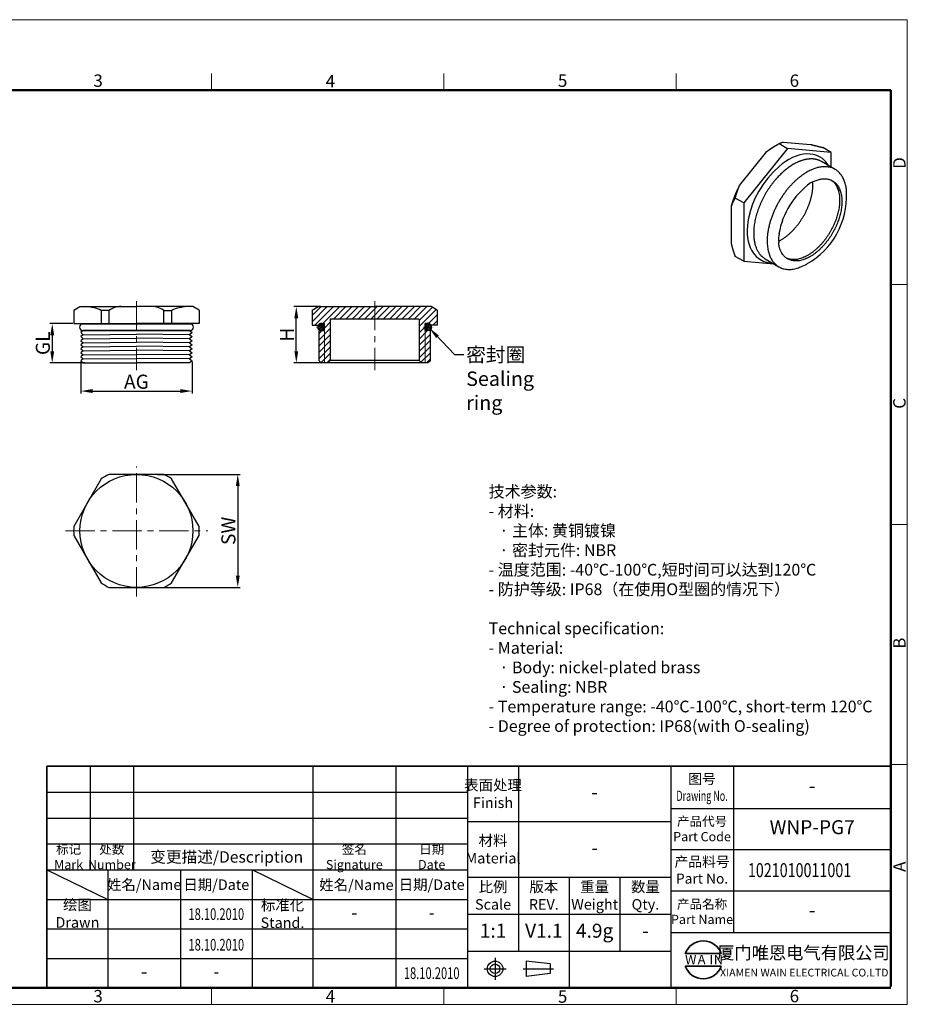
# Model space of a CAD drawing. Units: millimetres. Extents: x 11 to 729, y 29 to 341.
# Drawn here: x 540 to 729, y 131 to 341 of the extents above; entities that cross this region are included whole.
import ezdxf

# ---------------------------------------------------------------- set-up
doc = ezdxf.new("R2010")
doc.units = ezdxf.units.MM
doc.header["$MEASUREMENT"] = 0
doc.linetypes.add('CENTER', pattern=[2, 1.25, -0.25, 0.25, -0.25])
doc.layers.get('0').update_dxf_attribs({"lineweight": 30})
for name, color, linetype, lineweight in [('CEN', 1, 'CENTER', 15), ('DIM', 3, 'Continuous', 15), ('hat', 6, 'Continuous', 15), ('图框', 7, 'Continuous', 20), ('打标文字', 3, 'Continuous', 20)]:
    doc.layers.add(name, color=color, linetype=linetype, lineweight=lineweight)
doc.styles.add('Romans字体', font='romans.shx', dxfattribs={"width": 0.75})
doc.dimstyles.new('01', dxfattribs={"dimtxt": 3, "dimasz": 2.5, "dimexe": 0.5, "dimexo": 0.2, "dimgap": 0.5, "dimtad": 1, "dimdec": 1, "dimdsep": 46, "dimtxsty": 'Romans字体', "dimcen": 0, "dimclrd": 1, "dimclre": 6, "dimclrt": 4, "dimazin": 2, "dimtfac": 1, "dimtdec": 1, "dimtofl": 0, "dimtmove": 0, "dimatfit": 3, "dimfxl": 1, "dimtolj": 1, "dimtzin": 0, "dimarcsym": 0})
pattern_1 = [(45, (-3126.37085, 826.64147), (-0.18137289, 0.18137289), [])]

# ---------------------------------------------------------------- blocks, each defined once
blk = doc.blocks.new('A4图框-NEW')
at = {"layer": '图框', "color": 1, "lineweight": 18}
for p, q in [((833.41, 690.53), (1130.41, 690.53)), ((1130.41, 480.53), (1130.41, 690.53)), ((833.41, 480.53), (1130.41, 480.53))]:
    blk.add_line(p, q, dxfattribs=at)
at = {"layer": '图框', "color": 6}
for p, q in [((982.02, 679.03), (982.02, 675.53)), ((1031.55, 679.03), (1031.55, 675.53)), ((1081.09, 679.03), (1081.09, 675.53)), ((1130.41, 634.07), (1126.93, 634.07)), ((1130.41, 582.89), (1126.93, 582.89)), ((1126.91, 531.71), (1130.41, 531.71)), ((982.02, 484.03), (982.02, 480.53)), ((1031.55, 484.03), (1031.55, 480.53)), ((1081.09, 484.03), (1081.09, 480.53))]:
    blk.add_line(p, q, dxfattribs=at)
at = {"layer": '图框', "lineweight": 50}
for p, q in [((836.91, 675.53), (1126.93, 675.53)), ((1126.93, 484.34), (1126.93, 675.53)), ((836.85, 484.03), (1126.93, 484.03))]:
    blk.add_line(p, q, dxfattribs=at)
at = {"layer": '图框', "lineweight": 35}
for q in [(1126.93, 531.33), (946.93, 484.03)]:
    blk.add_line((946.93, 531.33), q, dxfattribs=at)
at = {"layer": '图框', "lineweight": -3}
for p, q in [((956.15, 531.33), (956.15, 509.21)), ((965.36, 531.33), (965.36, 509.21)), ((1003.65, 531.33), (1003.65, 484.03)), ((1021.3, 531.33), (1021.3, 484.03)), ((1036.65, 531.33), (1036.65, 484.01)), ((1047.47, 531.33), (1047.47, 507.67)), ((1079.97, 531.33), (1079.97, 484.01)), ((1093.32, 531.33), (1093.32, 495.84)), ((946.93, 525.8), (1036.65, 525.8)), ((1079.97, 522.27), (1126.93, 522.27)), ((946.93, 520.27), (1036.65, 520.27)), ((1036.65, 519.5), (1079.97, 519.5)), ((946.93, 514.74), (1036.65, 514.74)), ((1079.97, 513.59), (1126.93, 513.59)), ((946.93, 509.21), (1036.65, 509.21)), ((946.93, 509.21), (959.91, 502.91)), ((959.91, 509.21), (959.91, 484.03)), ((975.41, 509.21), (975.41, 484.03)), ((990.67, 509.21), (990.67, 484.03)), ((1003.65, 502.91), (990.67, 509.21)), ((1036.65, 507.67), (1079.97, 507.67)), ((1047.48, 507.67), (1047.48, 491.9)), ((1058.31, 507.67), (1058.31, 484.03)), ((1069.14, 507.67), (1069.14, 491.9)), ((1079.97, 504.71), (1126.93, 504.71)), ((946.93, 502.91), (1036.65, 502.91)), ((1036.65, 499.78), (1079.97, 499.78)), ((946.93, 496.62), (1036.65, 496.62)), ((1079.97, 495.84), (1126.93, 495.84)), ((1036.65, 491.9), (1079.97, 491.9)), ((946.93, 490.33), (1036.65, 490.33))]:
    blk.add_line(p, q, dxfattribs=at)
at = {"layer": '图框', "lineweight": 25}
for p, q in [((1042.5, 490.48), (1042.5, 485.74)), ((1054.23, 489.14), (1049.16, 489.76)), ((1049.16, 489.76), (1049.16, 486.46)), ((1040.14, 488.11), (1044.87, 488.11)), ((1048.47, 488.11), (1054.95, 488.11)), ((1054.23, 489.14), (1054.23, 487.08)), ((1054.23, 487.08), (1049.16, 486.46))]:
    blk.add_line(p, q, dxfattribs=at)
at = {"layer": '图框', "color": 4, "lineweight": 35}
for p, q in [((1083.06, 491.34), (1090.74, 491.34)), ((1083.06, 488.7), (1090.74, 488.7))]:
    blk.add_line(p, q, dxfattribs=at)
at = {"layer": '图框', "lineweight": 25}
for radius in [1.65, 1.03]:
    blk.add_circle((1042.5, 488.11), radius, dxfattribs=at)
at = {"layer": '图框', "color": 4, "lineweight": 35}
for start, end in [(18.9524, 161.0476), (198.9524, 341.0476)]:
    blk.add_arc((1086.9, 490.02), 4.06, start, end, dxfattribs=at)
at = {"layer": '图框', "color": 6, "char_height": 2.65, "width": 2.5579, "attachment_point": 1, "style": 'Romans字体'}
for s, insert in [('3', (956.83, 678.86)), ('4', (1006.37, 678.73)), ('5', (1055.9, 678.86)), ('6', (1105.33, 678.86)), ('3', (956.83, 483.6)), ('4', (1006.38, 483.57)), ('5', (1055.9, 483.52)), ('6', (1105.33, 483.62))]:
    blk.add_mtext(s, dxfattribs=dict(at, insert=insert))
at = {"layer": '图框', "color": 6, "char_height": 2.65, "width": 2.5579, "attachment_point": 1, "rotation": 90, "style": 'Romans字体'}
for s, insert in [('D', (1127.4, 658.73)), ('C', (1127.4, 607.55)), ('B', (1127.4, 556.37))]:
    blk.add_mtext(s, dxfattribs=dict(at, insert=insert))
at = {"layer": '图框', "attachment_point": 5, "style": 'Romans字体'}
for s, insert, char_height, width in [('图号{\\Ftxt|c134;\\P\\Fromans|c134;\\W0.65;Drawing No.}', (1086.64, 526.8), 2.1549, 13.3447), ('表面处理\\P{\\Fromans|c134;Finish}', (1042.06, 525.41), 2.2528, 10.82), ('产品代号\\P{\\Fromans|c134;Part Code}', (1086.64, 517.93), 1.959, 13.3447), ('材料\\P{\\Fromans|c134;Material}', (1042.06, 513.59), 2.2528, 10.82), ('{\\fSimSun|b0|i0|c134|p2;标记\\P}Mark', (951.54, 511.97), 1.959, 9.2182), ('{\\fSimSun|b0|i0|c134|p2;处数\\P}Number ', (960.76, 511.97), 1.959, 9.2182), ('{\\fSimSun|b0|i0|c134|p2;签名\\P}Signature ', (1012.48, 511.97), 1.959, 17.6488), ('{\\fSimSun|b0|i0|c134|p2;日期\\P}Date', (1028.98, 511.97), 1.959, 15.3523), ('  变更描述{\\Fromans|c134;/Description}', (984.51, 511.97), 2.4487, 38.2879), ('产品料号\\P{\\Fromans|c134;Part No.}', (1086.64, 509.15), 2.1549, 13.3447), ('姓名{\\Fromans|c134;/Name\\Ftxt|c134; }', (967.66, 506.06), 2.2528, 15.5018), ('日期{\\Fromans|c134;/Date}', (983.04, 506.06), 2.2528, 15.2624), ('姓名{\\Fromans|c134;/Name}', (1012.93, 506.02), 2.2528, 16.9349), ('日期{\\Fromans|c134;/Date}', (1028.98, 506.06), 2.2528, 15.3523), ('比例\\P{\\Fromans|c134;Scale}', (1042.07, 503.73), 2.2528, 10.8293), ('版本\\P{\\Fromans|c134;REV.}', (1052.89, 503.73), 2.2528, 10.8387), ('重量\\P{\\Fromans|c134;Weight}', (1063.73, 503.73), 2.2528, 10.8293), ('数量\\P{\\Fromans|c134;Qty.}', (1074.56, 503.73), 2.2528, 10.8293), ('{\\fSimSun|b0|i0|c134|p2;绘图\\P}Drawn{\\Ftxt|c134; }', (953.42, 499.88), 2.2528, 12.9801), ('{\\fSimSun|b0|i0|c134|p2;标准化\\fSimSun|b0|i0|c0|p2;\\PStand.}', (997.16, 499.82), 2.2528, 12.9801), ('产品名称\\P{\\Fromans|c134;Part Name}', (1086.64, 500.28), 1.959, 13.3447)]:
    blk.add_mtext(s, dxfattribs=dict(at, insert=insert, char_height=char_height, width=width))
at = {"layer": '图框', "color": 3, "attachment_point": 5, "style": 'Romans字体'}
for s, insert, char_height, width in [('-', (1063.72, 525.41), 2.99, 32.4974), ('-', (1110.12, 526.8), 2.99, 33.6124), ('-', (1063.73, 513.59), 2.99, 32.488), ('{\\W0.7;18.10.2010}', (983.04, 499.77), 2.4879, 15.2624), ('-', (1012.48, 499.77), 2.99, 17.6488), ('-', (1028.98, 499.77), 2.49, 15.3523), ('-', (1110.12, 500.28), 2.99, 33.6124), ('-', (1074.56, 495.84), 2.99, 10.8293), ('{\\W0.7;18.10.2010}', (983.04, 493.24), 2.4879, 15.2624), ('-', (967.66, 487.18), 2.99, 15.5018), ('-', (983.04, 487.18), 2.49, 15.2624), ('{\\W0.7;18.10.2010}', (1028.98, 487.18), 2.4879, 15.3523)]:
    blk.add_mtext(s, dxfattribs=dict(at, insert=insert, char_height=char_height, width=width))
at = {"layer": '图框', "color": 6, "linetype": 'ByBlock', "lineweight": 18, "insert": (1127.4, 508.79), "char_height": 2.65, "width": 2.5579, "attachment_point": 1, "rotation": 90, "style": 'Romans字体'}
blk.add_mtext('A', dxfattribs=at)
at = {"layer": '图框', "color": 1, "lineweight": 20, "style": 'Romans字体'}
for s, insert, char_height, width, attachment_point in [('{\\fSimHei|b0|i0|c134|p2;厦门唯恩电气有限公司}', (1108.26, 491.52), 2.6991, 82.3083, 5), ('{\\fArial|b0|i0|c0|p34;W}', (1083.03, 491.05), 2.0059, 5.0472, 1), ('{\\fArial|b0|i0|c0|p34;A}', (1085.71, 491.09), 2.0059, 5.0472, 1), ('{\\fArial|b0|i0|c0|p34;I}', (1088.21, 491.09), 2.0059, 5.0472, 1), ('{\\fArial|b0|i0|c0|p34;N}', (1089.14, 491.08), 2.0059, 5.0472, 1)]:
    blk.add_mtext(s, dxfattribs=dict(at, insert=insert, char_height=char_height, width=width, attachment_point=attachment_point))
at = {"layer": '图框', "color": 3, "lineweight": 20, "insert": (1108.44, 487.3), "char_height": 1.6525, "width": 68.0856, "attachment_point": 5, "style": 'Romans字体'}
blk.add_mtext('{\\fArial Narrow|b0|i0|c0|p34;XIAMEN WAIN ELECTRICAL CO.LTD}', dxfattribs=at)
blk = doc.blocks.new('*D2')
at = {"layer": 'Defpoints', "color": 0}
for p in [(598.53, 279.61), (603.91, 279.61), (603.91, 267.59)]:
    blk.add_point(p, dxfattribs=at)
at = {"layer": 'DIM', "color": 6, "lineweight": -2}
for p, q in [((603.71, 279.61), (598.03, 279.61)), ((603.71, 267.59), (598.03, 267.59))]:
    blk.add_line(p, q, dxfattribs=at)
at = {"layer": 'DIM', "color": 1, "lineweight": -2}
blk.add_line((598.53, 270.09), (598.53, 277.11), dxfattribs=at)
at = {"layer": 'DIM', "color": 1}
for points in [[(598.12, 277.11), (598.95, 277.11), (598.53, 279.61)], [(598.12, 270.09), (598.95, 270.09), (598.53, 267.59)]]:
    blk.add_solid(points, dxfattribs=at)
at = {"layer": 'DIM', "color": 4, "insert": (596.53, 273.6), "char_height": 3, "attachment_point": 5, "rotation": 90, "style": 'Romans字体'}
blk.add_mtext('\\A1;H', dxfattribs=at)
blk = doc.blocks.new('*D3')
at = {"layer": 'Defpoints', "color": 0}
for p in [(552.57, 268.03), (576.31, 268.03), (576.31, 261.58)]:
    blk.add_point(p, dxfattribs=at)
at = {"layer": 'DIM', "color": 6, "lineweight": -2}
for p, q in [((552.57, 267.83), (552.57, 261.08)), ((576.31, 267.83), (576.31, 261.08))]:
    blk.add_line(p, q, dxfattribs=at)
at = {"layer": 'DIM', "color": 1, "lineweight": -2}
blk.add_line((555.07, 261.58), (573.81, 261.58), dxfattribs=at)
at = {"layer": 'DIM', "color": 1}
for points in [[(555.07, 262), (555.07, 261.17), (552.57, 261.58)], [(573.81, 262), (573.81, 261.17), (576.31, 261.58)]]:
    blk.add_solid(points, dxfattribs=at)
at = {"layer": 'DIM', "color": 4, "insert": (564.44, 263.58), "char_height": 3, "attachment_point": 5, "style": 'Romans字体'}
blk.add_mtext('\\A1;AG', dxfattribs=at)
blk = doc.blocks.new('*D4')
at = {"layer": 'Defpoints', "color": 0}
for p in [(568.63, 243.8), (568.63, 219.72), (586.05, 219.72)]:
    blk.add_point(p, dxfattribs=at)
at = {"layer": 'DIM', "color": 6, "lineweight": -2}
for p, q in [((568.83, 243.8), (586.55, 243.8)), ((568.83, 219.72), (586.55, 219.72))]:
    blk.add_line(p, q, dxfattribs=at)
at = {"layer": 'DIM', "color": 1, "lineweight": -2}
blk.add_line((586.05, 241.3), (586.05, 222.22), dxfattribs=at)
at = {"layer": 'DIM', "color": 1}
for points in [[(585.63, 241.3), (586.47, 241.3), (586.05, 243.8)], [(585.63, 222.22), (586.47, 222.22), (586.05, 219.72)]]:
    blk.add_solid(points, dxfattribs=at)
at = {"layer": 'DIM', "color": 4, "insert": (584.05, 231.76), "char_height": 3, "attachment_point": 5, "rotation": 90, "style": 'Romans字体'}
blk.add_mtext('\\A1;SW', dxfattribs=at)
blk = doc.blocks.new('*D5')
at = {"layer": 'Defpoints', "color": 0}
for p in [(551.09, 275.98), (546.48, 267.59), (553.56, 267.59)]:
    blk.add_point(p, dxfattribs=at)
at = {"layer": 'DIM', "color": 6, "lineweight": -2}
for p, q in [((550.89, 275.98), (545.98, 275.98)), ((553.36, 267.59), (545.98, 267.59))]:
    blk.add_line(p, q, dxfattribs=at)
at = {"layer": 'DIM', "color": 1, "lineweight": -2}
blk.add_line((546.48, 273.48), (546.48, 270.09), dxfattribs=at)
at = {"layer": 'DIM', "color": 1}
for points in [[(546.06, 273.48), (546.9, 273.48), (546.48, 275.98)], [(546.06, 270.09), (546.9, 270.09), (546.48, 267.59)]]:
    blk.add_solid(points, dxfattribs=at)
at = {"layer": 'DIM', "color": 4, "insert": (544.48, 271.78), "char_height": 3, "attachment_point": 5, "rotation": 90, "style": 'Romans字体'}
blk.add_mtext('\\A1;GL', dxfattribs=at)

msp = doc.modelspace()

# ---------------------------------------------------------------- hatches: boundary and pattern name
at = {"layer": 'hat'}
h = msp.add_hatch(dxfattribs=at)
h.set_pattern_fill('ANSI31', color=256, scale=7.502625, style=0)
h.set_pattern_definition([(45, (-103.1765, 105.7759), (-0.6631446, 0.6631446), [])])
h.paths.add_polyline_path([(605.78, 276.93), (615.26, 276.93), (615.26, 279.61), (603.22, 279.61), (601.9, 278.86), (601.9, 275.61), (603.21, 275.61), (603.58, 275.98), (604.52, 275.98), (604.52, 274.47), (603.38, 274.47), (603.38, 268.03), (603.91, 267.59), (605.26, 267.59), (605.78, 268.11)])
h.paths.add_polyline_path([(624.74, 276.93), (624.74, 268.11), (625.26, 267.59), (626.61, 267.59), (627.13, 268.03), (627.13, 274.47), (626, 274.47), (626, 275.98), (626.93, 275.98), (627.3, 275.61), (628.61, 275.61), (628.61, 278.86), (627.3, 279.61), (615.26, 279.61), (615.26, 276.93)])
h = msp.add_hatch(dxfattribs=at)
h.set_pattern_fill('ANSI31', color=256, scale=2.052, style=0)
h.set_pattern_definition(pattern_1)
h.paths.add_polyline_path([(604.52, 275.19, 1), (603.13, 275.19, 1)])
h = msp.add_hatch(dxfattribs=at)
h.set_pattern_fill('ANSI31', color=256, scale=2.052, style=0)
h.set_pattern_definition(pattern_1)
h.paths.add_polyline_path([(627.39, 275.19, 1), (626, 275.19, 1)])

# ---------------------------------------------------------------- linework, layer by layer
for p, q in [((703.28, 313.33), (693.95, 301.72)), ((701.5, 314.36), (703.28, 313.33)), ((702.38, 314.69), (708.25, 314.17)), ((712.61, 312.49), (703.28, 313.33)), ((712.61, 312.49), (710.83, 313.52)), ((693.05, 305.39), (698.92, 312.69)), ((712.61, 309.35), (712.61, 312.49)), ((713.44, 308.87), (710.56, 310.53)), ((693.95, 301.72), (692.16, 302.74)), ((691.32, 293.1), (691.32, 300.92)), ((693.95, 301.72), (693.95, 289.27)), ((693.95, 289.27), (692.16, 290.3)), ((693.95, 289.27), (700.39, 288.7)), ((698.56, 289.75), (701.44, 288.09)), ((551.09, 278.86), (552.4, 279.61)), ((552.4, 279.61), (564.44, 279.61)), ((576.48, 279.61), (564.44, 279.61)), ((577.8, 278.86), (576.48, 279.61)), ((551.09, 278.86), (551.09, 275.98)), ((551.09, 278.66), (551.09, 275.98)), ((558.59, 278.78), (556.93, 278.78)), ((556.93, 278.78), (556.93, 275.98)), ((558.59, 275.98), (558.59, 278.78)), ((570.29, 275.98), (570.29, 278.78)), ((570.29, 278.78), (571.95, 278.78)), ((571.95, 278.78), (571.95, 275.98)), ((577.8, 278.86), (577.8, 275.98)), ((577.8, 278.66), (577.8, 275.98)), ((551.09, 275.98), (553.7, 275.98)), ((553, 275.89), (575.88, 275.89)), ((553.7, 275.89), (553.7, 275.98)), ((553.7, 275.98), (564.44, 275.98)), ((575.18, 275.98), (564.44, 275.98)), ((577.8, 275.98), (575.18, 275.98)), ((575.18, 275.89), (575.18, 275.98)), ((603.58, 275.98), (604.52, 275.98)), ((603.58, 275.98), (604.52, 275.98)), ((603.82, 275.89), (604.52, 275.89)), ((624.74, 276.93), (624.74, 268.11)), ((626.69, 275.89), (626, 275.89)), ((553.09, 274.47), (552.57, 274.05)), ((552.57, 274.05), (553.09, 273.61)), ((553.09, 273.61), (552.57, 273.19)), ((552.57, 273.19), (553.09, 272.75)), ((575.88, 274.49), (553, 274.49)), ((553.09, 274.47), (575.79, 274.47)), ((553.09, 273.61), (564.44, 273.73)), ((553.7, 274.47), (553.7, 274.49)), ((575.79, 273.61), (564.44, 273.73)), ((575.18, 274.47), (575.18, 274.49)), ((575.79, 274.47), (576.31, 274.05)), ((576.31, 274.05), (575.79, 273.61)), ((575.79, 273.61), (576.31, 273.19)), ((576.31, 273.19), (575.79, 272.75)), ((603.82, 274.49), (604.52, 274.49)), ((626.69, 274.49), (626, 274.49)), ((627.13, 274.47), (626, 274.47)), ((627.13, 268.03), (627.13, 274.47)), ((553.09, 272.75), (552.57, 272.33)), ((552.57, 272.33), (553.09, 271.89)), ((553.09, 271.89), (552.57, 271.47)), ((552.57, 271.47), (553.09, 271.03)), ((553.09, 271.03), (552.57, 270.61)), ((553.09, 272.75), (564.44, 272.85)), ((553.09, 271.89), (564.44, 271.99)), ((553.09, 271.03), (564.44, 271.13)), ((575.79, 272.75), (564.44, 272.85)), ((575.79, 271.89), (564.44, 271.99)), ((575.79, 271.03), (564.44, 271.13)), ((575.79, 272.75), (576.31, 272.33)), ((576.31, 272.33), (575.79, 271.89)), ((575.79, 271.89), (576.31, 271.47)), ((576.31, 271.47), (575.79, 271.03)), ((575.79, 271.03), (576.31, 270.61)), ((552.57, 270.61), (553.09, 270.17)), ((553.09, 270.17), (552.57, 269.75)), ((552.57, 269.75), (553.09, 269.31)), ((553.09, 269.31), (552.57, 268.89)), ((552.57, 268.89), (553.09, 268.45)), ((553.09, 270.17), (564.44, 270.27)), ((553.09, 269.31), (564.44, 269.41)), ((575.79, 270.17), (564.44, 270.27)), ((575.79, 269.31), (564.44, 269.41)), ((576.31, 270.61), (575.79, 270.17)), ((575.79, 270.17), (576.31, 269.75)), ((576.31, 269.75), (575.79, 269.31)), ((575.79, 269.31), (576.31, 268.89)), ((576.31, 268.89), (575.79, 268.45)), ((553.09, 268.45), (552.57, 268.03)), ((552.57, 268.03), (553.09, 267.59)), ((552.57, 268.03), (553.09, 267.59)), ((553.09, 268.45), (564.44, 268.55)), ((553.09, 267.59), (564.44, 267.59)), ((575.79, 268.45), (564.44, 268.55)), ((575.79, 267.59), (564.44, 267.59)), ((575.79, 268.45), (576.31, 268.03)), ((576.31, 268.03), (575.79, 267.59)), ((576.31, 268.03), (575.79, 267.59)), ((558.62, 219.72), (570.3, 219.72))]:
    msp.add_line(p, q)
at = {"color": 7}
for p, q in [((601.9, 278.86), (603.22, 279.61)), ((603.22, 279.61), (615.26, 279.61)), ((627.3, 279.61), (615.26, 279.61)), ((628.61, 278.86), (627.3, 279.61)), ((601.9, 278.86), (601.9, 275.61)), ((601.9, 278.66), (601.9, 275.98)), ((628.61, 278.86), (628.61, 275.61)), ((628.61, 278.66), (628.61, 275.98)), ((601.9, 275.61), (603.26, 275.61)), ((603.21, 275.61), (603.58, 275.98)), ((604.52, 274.47), (604.52, 275.98)), ((624.74, 276.93), (605.78, 276.93)), ((605.78, 276.93), (605.78, 268.11)), ((626.93, 275.98), (626, 275.98)), ((626, 274.47), (626, 275.98)), ((627.3, 275.61), (626.93, 275.98)), ((628.61, 275.61), (627.25, 275.61)), ((603.38, 274.47), (604.52, 274.47)), ((603.38, 268.03), (603.38, 274.47)), ((627.13, 274.47), (626, 274.47)), ((603.38, 268.03), (603.91, 267.59)), ((626.61, 267.59), (603.91, 267.59)), ((605.78, 268.11), (605.26, 267.59)), ((624.74, 268.11), (605.78, 268.11)), ((624.74, 268.11), (625.26, 267.59)), ((627.13, 268.03), (626.61, 267.59))]:
    msp.add_line(p, q, dxfattribs=at)
for points in [[(698.92, 312.69), (698.99, 312.75, -0.001001), (699.07, 312.8, -0.000993), (699.15, 312.86, -0.000985), (699.23, 312.91, -0.000977), (699.31, 312.97, -0.000968), (699.39, 313.03, -0.00096), (699.47, 313.08, -0.000952), (699.55, 313.14, -0.000943), (699.64, 313.19, -0.000935), (699.72, 313.25, -0.000927), (699.8, 313.31, -0.000919), (699.89, 313.36, -0.00091), (699.97, 313.42, -0.000902), (700.06, 313.47, -0.000896), (700.14, 313.53, -0.000886), (700.23, 313.58, -0.000872), (700.31, 313.64, -0.000872), (700.4, 313.69, -0.000881), (700.49, 313.75, -0.000848), (700.58, 313.8, -0.000785), (700.67, 313.86, -0.000859), (700.76, 313.92, -0.001014), (700.85, 313.97, -0.00076), (700.94, 314.03, -0.000259), (701.02, 314.07, -0.001062), (701.12, 314.14, -0.001794), (701.28, 314.23, -0.000862), (701.5, 314.36, -0.000453)], [(698.92, 312.69), (698.97, 312.73, -0.001092), (699.03, 312.78, -0.001101), (699.09, 312.82, -0.001107), (699.15, 312.87, -0.001109), (699.21, 312.91, -0.001114), (699.27, 312.95, -0.001118), (699.32, 313, -0.001123), (699.38, 313.04, -0.001126), (699.44, 313.08, -0.001131), (699.5, 313.12, -0.001136), (699.56, 313.16, -0.00114), (699.61, 313.21, -0.001144), (699.67, 313.25, -0.001149), (699.73, 313.29, -0.001156), (699.79, 313.33, -0.001158), (699.85, 313.36, -0.001155), (699.9, 313.4, -0.00117), (699.96, 313.44, -0.001198), (700.02, 313.48, -0.00117), (700.08, 313.52, -0.001098), (700.13, 313.55, -0.001214), (700.19, 313.59, -0.00145), (700.25, 313.63, -0.001111), (700.31, 313.66, -0.000393), (700.36, 313.69, -0.001565), (700.42, 313.73, -0.002715), (700.52, 313.79, -0.006375), (701.14, 314.14, -0.000719)], [(701.5, 314.36), (701.52, 314.37, -0.002845), (701.55, 314.38, -0.002827), (701.58, 314.4, -0.002806), (701.6, 314.41, -0.002783), (701.63, 314.43, -0.00276), (701.66, 314.44, -0.002737), (701.68, 314.45, -0.002712), (701.71, 314.47, -0.002688), (701.74, 314.48, -0.002663), (701.77, 314.49, -0.002638), (701.79, 314.5, -0.002612), (701.82, 314.52, -0.002585), (701.85, 314.53, -0.002559), (701.88, 314.54, -0.002538), (701.91, 314.55, -0.002504), (701.94, 314.56, -0.002462), (701.97, 314.57, -0.002456), (702, 314.58, -0.002478), (702.03, 314.59, -0.002379), (702.06, 314.6, -0.002196), (702.09, 314.61, -0.002397), (702.12, 314.62, -0.002821), (702.16, 314.63, -0.00211), (702.19, 314.64, -0.000716), (702.21, 314.65, -0.002936), (702.25, 314.66, -0.004929), (702.31, 314.67, -0.002355), (702.38, 314.69, -0.001234)], [(708.25, 314.17), (708.33, 314.15, -0.000389), (708.41, 314.13, -0.000384), (708.49, 314.11, -0.000378), (708.56, 314.09, -0.000373), (708.64, 314.08, -0.000367), (708.73, 314.06, -0.000362), (708.81, 314.04, -0.000357), (708.89, 314.02, -0.000351), (708.97, 314, -0.000346), (709.05, 313.98, -0.000341), (709.14, 313.96, -0.000336), (709.22, 313.94, -0.000331), (709.3, 313.92, -0.000327), (709.39, 313.9, -0.000323), (709.47, 313.87, -0.000317), (709.56, 313.85, -0.000311), (709.65, 313.83, -0.000309), (709.74, 313.81, -0.000311), (709.82, 313.79, -0.000298), (709.91, 313.76, -0.000274), (710, 313.74, -0.000299), (710.09, 313.72, -0.000351), (710.18, 313.69, -0.000262), (710.27, 313.67, -0.000089), (710.35, 313.65, -0.000363), (710.46, 313.62, -0.000609), (710.62, 313.58, -0.00029), (710.83, 313.52, -0.000152)], [(710.56, 310.53), (710.39, 310.63, 0.01226), (710.2, 310.72, 0.01244), (710.02, 310.8, 0.012383), (709.83, 310.86, 0.012128), (709.64, 310.92, 0.011906), (709.44, 310.97, 0.011654), (709.24, 311.02, 0.011388), (709.04, 311.05, 0.011069), (708.84, 311.07, 0.010761), (708.64, 311.09, 0.010416), (708.43, 311.09, 0.010085), (708.23, 311.09, 0.009723), (708.02, 311.08, 0.009394), (707.81, 311.07, 0.00905), (707.6, 311.04, 0.008707), (707.39, 311.01, 0.008323), (707.18, 310.97, 0.00807), (706.97, 310.93, 0.007869), (706.76, 310.87, 0.007398), (706.56, 310.82, 0.006708), (706.35, 310.75, 0.007021), (706.14, 310.68, 0.007847), (705.93, 310.6, 0.005916), (705.74, 310.52, 0.00239), (705.56, 310.45, 0.007594), (705.34, 310.35, 0.012154), (705, 310.17, 0.005891), (704.56, 309.94, 0.003163)], [(704.56, 309.94), (704.22, 309.74, 0.009333), (703.88, 309.51, 0.008374), (703.53, 309.27, 0.007934), (703.17, 309, 0.00806), (702.8, 308.71, 0.007961), (702.44, 308.4, 0.007844), (702.07, 308.06, 0.007691), (701.7, 307.71, 0.007651), (701.33, 307.33, 0.007543), (700.96, 306.93, 0.007507), (700.59, 306.5, 0.007423), (700.23, 306.06, 0.007412), (699.87, 305.59, 0.007361), (699.52, 305.11, 0.007372), (699.18, 304.61, 0.007355), (698.85, 304.09, 0.007392), (698.54, 303.56, 0.007413), (698.23, 303.01, 0.007477), (697.95, 302.45, 0.007538), (697.68, 301.89, 0.007632), (697.43, 301.32, 0.007736), (697.19, 300.74, 0.007863), (696.98, 300.17, 0.008014), (696.79, 299.59, 0.008177), (696.63, 299.02, 0.008378), (696.48, 298.45, 0.008579), (696.36, 297.89, 0.008835), (696.26, 297.34, 0.009074), (696.18, 296.8, 0.009387), (696.12, 296.28, 0.009669), (696.09, 295.77, 0.010037), (696.08, 295.28, 0.010352), (696.09, 294.8, 0.010781), (696.12, 294.35, 0.011146), (696.16, 293.91, 0.011597), (696.23, 293.5, 0.011909), (696.31, 293.11, 0.012481), (696.41, 292.73, 0.013068), (696.52, 292.39, 0.013274), (696.64, 292.06, 0.012769), (696.78, 291.75, 0.014361), (696.93, 291.46, 0.017606), (697.09, 291.2, 0.013874), (697.25, 290.95, 0.003198), (697.4, 290.74, 0.020601), (697.62, 290.5, 0.039909), (698.02, 290.17, 0.01907), (698.56, 289.75, 0.009661)], [(715.91, 303.89), (715.91, 303.89, 0.012291), (715.88, 304.39, 0.012627), (715.81, 304.89, 0.01324), (715.73, 305.36, 0.014437), (715.61, 305.82, 0.015593), (715.48, 306.26, 0.01668), (715.31, 306.68, 0.017841), (715.12, 307.08, 0.01907), (714.91, 307.45, 0.020287), (714.67, 307.79, 0.021384), (714.4, 308.1, 0.02239), (714.12, 308.38, 0.023138), (713.82, 308.62, 0.023706), (713.5, 308.84, 0.023907), (713.16, 309.02, 0.023798), (712.81, 309.17, 0.023227), (712.45, 309.28, 0.022692), (712.07, 309.37, 0.022002), (711.69, 309.42, 0.020504), (711.3, 309.44, 0.018344), (710.91, 309.43, 0.018526), (710.51, 309.39, 0.019722), (710.1, 309.32, 0.014698), (709.72, 309.24, 0.006517), (709.37, 309.15, 0.017354), (708.93, 308.99, 0.025944), (708.28, 308.7, 0.012372), (707.44, 308.28)], [(707.44, 308.28), (706.99, 308.01, 0.012581), (706.53, 307.7, 0.010947), (706.06, 307.35, 0.010208), (705.58, 306.97, 0.010429), (705.1, 306.55, 0.010273), (704.61, 306.09, 0.0101), (704.13, 305.59, 0.009876), (703.64, 305.05, 0.009845), (703.16, 304.48, 0.009718), (702.69, 303.87, 0.009712), (702.24, 303.22, 0.009653), (701.8, 302.55, 0.009707), (701.38, 301.85, 0.009734), (700.99, 301.13, 0.009848), (700.63, 300.39, 0.009966), (700.29, 299.64, 0.01015), (699.99, 298.89, 0.01037), (699.73, 298.13, 0.01063), (699.5, 297.37, 0.010964), (699.32, 296.63, 0.011307), (699.17, 295.9, 0.011765), (699.06, 295.19, 0.012199), (698.99, 294.5, 0.012787), (698.96, 293.84, 0.013307), (698.96, 293.21, 0.014026), (699, 292.61, 0.014634), (699.07, 292.05, 0.015441), (699.17, 291.52, 0.016039), (699.29, 291.03, 0.016962), (699.44, 290.58, 0.017696), (699.62, 290.17, 0.018335), (699.81, 289.79, 0.018407), (700.02, 289.45, 0.019792), (700.24, 289.13, 0.020591), (700.5, 288.84, 0.021048), (700.78, 288.57, 0.022745), (701.08, 288.32, 0.024147), (701.42, 288.1, 0.025824), (701.79, 287.91, 0.025423), (702.19, 287.75, 0.023896), (702.61, 287.63, 0.02645), (703.07, 287.56, 0.031261), (703.57, 287.54, 0.022027), (704.06, 287.54, 0.006644), (704.51, 287.57, 0.030151), (705.13, 287.72, 0.045836), (706.12, 288.1, 0.019289), (707.44, 288.68, 0.009286)], [(708.2, 305.98), (708.59, 306.18, -0.014625), (708.99, 306.37, -0.014267), (709.39, 306.52, -0.014887), (709.81, 306.66, -0.017073), (710.22, 306.76, -0.018976), (710.64, 306.82, -0.020884), (711.06, 306.85, -0.02283), (711.47, 306.84, -0.025135), (711.88, 306.79, -0.027168), (712.27, 306.69, -0.029128), (712.64, 306.54, -0.030491), (713, 306.35, -0.031427), (713.33, 306.12, -0.031469), (713.64, 305.83, -0.030916), (713.92, 305.51, -0.029588), (714.16, 305.14, -0.027892), (714.38, 304.74, -0.025847), (714.55, 304.3, -0.023748), (714.69, 303.83, -0.021678), (714.8, 303.33, -0.019713), (714.87, 302.81, -0.017965), (714.9, 302.28, -0.016334), (714.9, 301.74, -0.014978), (714.87, 301.19, -0.013697), (714.81, 300.63, -0.012674), (714.72, 300.08, -0.011665), (714.61, 299.54, -0.010926), (714.47, 299, -0.010196), (714.32, 298.48, -0.009576), (714.15, 297.97, -0.008795), (713.96, 297.47, -0.008763), (713.76, 296.98, -0.008655), (713.52, 296.47, -0.008361), (713.26, 295.95, -0.008771), (712.98, 295.43, -0.008997), (712.67, 294.9, -0.009226), (712.33, 294.37, -0.009413), (711.96, 293.85, -0.009808), (711.57, 293.33, -0.010142), (711.15, 292.83, -0.010619), (710.71, 292.34, -0.011085), (710.25, 291.88, -0.011708), (709.78, 291.45, -0.012363), (709.29, 291.05, -0.013159), (708.79, 290.68, -0.014047), (708.29, 290.35, -0.015057), (707.78, 290.07, -0.016224), (707.28, 289.83, -0.017465), (706.79, 289.64, -0.018925), (706.3, 289.49, -0.020362), (705.83, 289.39, -0.022026), (705.38, 289.34, -0.023471), (704.95, 289.33, -0.025106), (704.54, 289.36, -0.026287), (704.16, 289.44, -0.027341), (703.8, 289.55, -0.027484), (703.47, 289.7, -0.027971), (703.16, 289.87, -0.028006), (702.88, 290.08, -0.026233), (702.63, 290.3, -0.022592), (702.41, 290.54, -0.024473), (702.21, 290.81, -0.028101), (702.03, 291.12, -0.018685), (701.87, 291.43, -0.003348), (701.72, 291.72, -0.028225), (701.59, 292.17, -0.044521), (701.46, 292.97, -0.005003), (701.41, 293.28, -0.005003)], [(691.32, 300.92), (691.35, 301.06, -0.001843), (691.39, 301.21, -0.001808), (691.44, 301.35, -0.001791), (691.48, 301.49, -0.001797), (691.52, 301.64, -0.001795), (691.57, 301.78, -0.001791), (691.61, 301.93, -0.001785), (691.66, 302.08, -0.001784), (691.71, 302.22, -0.00178), (691.76, 302.37, -0.001778), (691.81, 302.52, -0.001774), (691.86, 302.67, -0.001772), (691.92, 302.82, -0.00177), (691.97, 302.97, -0.001772), (692.03, 303.12, -0.001764), (692.09, 303.27, -0.001752), (692.15, 303.42, -0.001766), (692.21, 303.57, -0.001803), (692.27, 303.72, -0.001747), (692.34, 303.87, -0.001628), (692.4, 304.02, -0.001801), (692.47, 304.17, -0.002155), (692.54, 304.33, -0.001623), (692.61, 304.48, -0.000534), (692.67, 304.61, -0.00231), (692.75, 304.78, -0.003975), (692.88, 305.05, -0.001925), (693.05, 305.39, -0.001011)], [(692.16, 302.74), (692.19, 302.84, -0.000956), (692.22, 302.93, -0.000964), (692.24, 303.03, -0.000973), (692.27, 303.12, -0.00098), (692.3, 303.21, -0.000988), (692.32, 303.31, -0.000996), (692.35, 303.4, -0.001004), (692.38, 303.49, -0.001011), (692.4, 303.58, -0.001019), (692.43, 303.67, -0.001027), (692.46, 303.76, -0.001035), (692.49, 303.85, -0.001042), (692.52, 303.94, -0.001051), (692.55, 304.03, -0.00106), (692.58, 304.12, -0.001066), (692.61, 304.21, -0.001067), (692.64, 304.29, -0.001084), (692.67, 304.38, -0.001114), (692.7, 304.47, -0.00109), (692.73, 304.55, -0.001024), (692.76, 304.64, -0.001138), (692.79, 304.72, -0.001367), (692.82, 304.81, -0.001045), (692.85, 304.89, -0.000359), (692.88, 304.97, -0.001487), (692.92, 305.06, -0.002591), (692.97, 305.2, -0.001279), (693.05, 305.39, -0.000681)], [(701.39, 293.55), (701.62, 293.66, 0.008931), (701.88, 293.8, 0.008618), (702.14, 293.96, 0.008261), (702.41, 294.13, 0.007964), (702.67, 294.31, 0.007678), (702.93, 294.5, 0.007401), (703.19, 294.7, 0.007142), (703.45, 294.91, 0.006904), (703.7, 295.13, 0.006686), (703.95, 295.35, 0.006474), (704.19, 295.59, 0.006287), (704.43, 295.83, 0.006102), (704.67, 296.08, 0.005944), (704.89, 296.33, 0.005782), (705.12, 296.59, 0.005649), (705.33, 296.86, 0.005507), (705.54, 297.13, 0.005397), (705.75, 297.4, 0.005273), (705.94, 297.67, 0.005181), (706.13, 297.94, 0.005073), (706.31, 298.22, 0.004998), (706.49, 298.5, 0.004903), (706.65, 298.77, 0.004844), (706.81, 299.05, 0.004762), (706.96, 299.33, 0.004712), (707.11, 299.6, 0.004634), (707.24, 299.87, 0.004606), (707.37, 300.14, 0.004558), (707.5, 300.41, 0.004506), (707.61, 300.67, 0.004416), (707.72, 300.93, 0.004463), (707.82, 301.19, 0.004428), (707.92, 301.45, 0.004463), (708.01, 301.71, 0.004632), (708.1, 301.98, 0.004708), (708.18, 302.25, 0.004847), (708.26, 302.52, 0.005054), (708.34, 302.8, 0.005359), (708.41, 303.08, 0.005337), (708.47, 303.37, 0.005116), (708.52, 303.65, 0.005932), (708.57, 303.94, 0.007522), (708.62, 304.24, 0.005765), (708.65, 304.52, 0.00166), (708.68, 304.77, 0.00886), (708.7, 305.1, 0.016601), (708.7, 305.59, 0.008395), (708.69, 306.23)], [(712.67, 306.53, -0.017077), (712.84, 306.4, -0.031469), (713.15, 306.12, -0.030916), (713.43, 305.79, -0.029588), (713.68, 305.42, -0.027892), (713.89, 305.02, -0.025847), (714.06, 304.58, -0.023748), (714.2, 304.11, -0.021678), (714.31, 303.61, -0.019713), (714.38, 303.1, -0.017965), (714.41, 302.56, -0.016334), (714.41, 302.02, -0.014978), (714.38, 301.47, -0.013697), (714.32, 300.92, -0.012674), (714.23, 300.37, -0.011665), (714.12, 299.82, -0.010926), (713.98, 299.29, -0.010196), (713.83, 298.76, -0.009576), (713.66, 298.25, -0.008795), (713.47, 297.76, -0.008763), (713.27, 297.26, -0.008655), (713.03, 296.75, -0.008361), (712.78, 296.23, -0.008771), (712.49, 295.71, -0.008997), (712.18, 295.18, -0.009226), (711.84, 294.65, -0.009413), (711.47, 294.13, -0.009808), (711.08, 293.61, -0.010142), (710.66, 293.11, -0.010619), (710.22, 292.63, -0.011085), (709.76, 292.17, -0.011708), (709.29, 291.73, -0.012363), (708.8, 291.33, -0.013159), (708.3, 290.96, -0.014047), (707.8, 290.64, -0.015057), (707.3, 290.35, -0.016224), (706.79, 290.11, -0.017465), (706.3, 289.92, -0.018925), (705.81, 289.77, -0.020362), (705.34, 289.67, -0.022026), (704.89, 289.62, -0.023471), (704.46, 289.61, -0.025106), (704.05, 289.65, -0.026287), (703.67, 289.72, -0.027341), (703.31, 289.83, -0.018826), (703.08, 289.93, -0.018826)], [(691.32, 300.92), (691.34, 300.98, -0.001587), (691.36, 301.05, -0.001584), (691.38, 301.11, -0.001581), (691.41, 301.17, -0.001576), (691.43, 301.23, -0.001571), (691.46, 301.29, -0.001566), (691.48, 301.35, -0.001561), (691.5, 301.41, -0.001556), (691.53, 301.47, -0.00155), (691.56, 301.53, -0.001545), (691.58, 301.6, -0.001539), (691.61, 301.66, -0.001532), (691.64, 301.72, -0.001527), (691.66, 301.78, -0.001523), (691.69, 301.84, -0.001513), (691.72, 301.9, -0.001497), (691.75, 301.96, -0.001503), (691.78, 302.02, -0.001527), (691.81, 302.08, -0.001476), (691.84, 302.14, -0.001371), (691.87, 302.2, -0.001507), (691.9, 302.26, -0.001787), (691.93, 302.32, -0.001347), (691.96, 302.38, -0.000459), (691.99, 302.43, -0.00189), (692.03, 302.5, -0.003216), (692.09, 302.61, -0.001556), (692.16, 302.74, -0.00082)], [(692.16, 290.3), (692.13, 290.4, -0.000601), (692.1, 290.5, -0.000608), (692.06, 290.6, -0.000616), (692.03, 290.7, -0.000623), (692, 290.8, -0.00063), (691.96, 290.89, -0.000638), (691.93, 290.99, -0.000645), (691.9, 291.09, -0.000652), (691.87, 291.18, -0.00066), (691.84, 291.28, -0.000668), (691.81, 291.38, -0.000676), (691.78, 291.47, -0.000683), (691.75, 291.56, -0.000692), (691.72, 291.66, -0.000701), (691.69, 291.75, -0.000708), (691.66, 291.85, -0.000711), (691.64, 291.94, -0.000726), (691.61, 292.03, -0.000749), (691.58, 292.12, -0.000737), (691.56, 292.21, -0.000695), (691.53, 292.3, -0.000776), (691.5, 292.39, -0.000937), (691.48, 292.49, -0.000721), (691.46, 292.57, -0.000248), (691.43, 292.65, -0.001031), (691.41, 292.75, -0.001814), (691.37, 292.9, -0.000904), (691.32, 293.1, -0.000483)]]:
    msp.add_lwpolyline(points, format="xyb")
msp.add_lwpolyline([(712.07, 309.67), (712.05, 309.69), (711.46, 310.49), (710.74, 311.15), (710.29, 311.45), (709.82, 311.7), (709.31, 311.89), (708.79, 312.03), (708.11, 312.13), (707.42, 312.15), (706.68, 312.08), (705.93, 311.93), (705.16, 311.69), (704.38, 311.37), (703.61, 310.98), (702.83, 310.5), (702.16, 310.03), (701.49, 309.5), (700.21, 308.3), (699.07, 307.01), (698.03, 305.59), (697.18, 304.22), (696.43, 302.78), (695.86, 301.44), (695.39, 300.08), (694.99, 298.48), (694.85, 297.64), (694.75, 296.82), (694.7, 295.97), (694.71, 295.15), (694.79, 294.32), (694.92, 293.54), (695.1, 292.86), (695.34, 292.21), (695.63, 291.6), (695.98, 291.04), (696.62, 290.28), (697.38, 289.68), (698.23, 289.24), (699.14, 288.98), (700.05, 288.88), (700.07, 288.88)])
at = {"flags": 128}
for points in [[(570.3, 243.8), (558.59, 243.8)], [(556.94, 242.85), (551.09, 232.71)], [(577.8, 232.71), (571.94, 242.85)], [(551.09, 230.81), (556.94, 220.67)], [(571.94, 220.67), (577.8, 230.81)]]:
    msp.add_lwpolyline(points, dxfattribs=at)
at = {"color": 7}
msp.add_circle((603.82, 275.19), 0.695, dxfattribs=at)
for centre, radius in [((626.69, 275.19), 0.695), ((564.44, 231.76), 12.04)]:
    msp.add_circle(centre, radius)
for centre, radius, start, end in [((718.14, 292.31), 16.9, 126.0063, 170.4483), ((699.19, 303.24), 16.73, 299.5276, 2.2268), ((708.33, 293.98), 6.95, 170.0063, 185.7971), ((552.99, 270.19), 9.45, 65.3602, 85.8827), ((561.21, 275.07), 4.54, 90.6089, 125.3325), ((567.67, 275.07), 4.54, 54.6675, 89.3911), ((575.89, 270.19), 9.45, 94.1173, 114.6398), ((575.88, 275.19), 0.695, 270, 90), ((564.44, 231.76), 13.39, 115.9326, 124.0674), ((564.44, 231.76), 13.39, 55.9326, 64.0674), ((564.44, 231.76), 13.39, 175.9326, 184.0674), ((564.44, 231.76), 13.39, 355.9326, 4.0674), ((564.44, 231.76), 13.39, 235.9326, 244.0674), ((564.44, 231.76), 13.39, 295.9326, 304.0674)]:
    msp.add_arc(centre, radius, start, end)
msp.add_arc((553, 275.19), 0.695, 90, 270, dxfattribs=at)
at = {"layer": 'CEN', "ltscale": 5}
for p, q in [((564.44, 280.79), (564.44, 266.01)), ((615.26, 280.79), (615.26, 266.01)), ((564.44, 217.8), (564.44, 245.49)), ((549.31, 231.76), (579.64, 231.76))]:
    msp.add_line(p, q, dxfattribs=at)
at = {"layer": 'CEN'}
for p, q in [((604.82, 275.19), (602.77, 275.19)), ((603.82, 276.21), (603.82, 274.23)), ((625.69, 275.19), (627.74, 275.19)), ((626.69, 276.21), (626.69, 274.23))]:
    msp.add_line(p, q, dxfattribs=at)
at = {"layer": 'DIM'}
for p, q in [((604.52, 267.59), (604.52, 274.47)), ((626, 267.59), (626, 274.47))]:
    msp.add_line(p, q, dxfattribs=at)
at = {"layer": '图框', "color": 6}
msp.add_line((728.85, 233.15), (725.36, 233.15), dxfattribs=at)

# ---------------------------------------------------------------- block references
at = {"layer": 'DIM'}
msp.add_blockref('A4图框-NEW', (-401.57, -349.75), dxfattribs=at)

# ---------------------------------------------------------------- texts
at = {"layer": 'DIM', "color": 4, "insert": (634.77, 270.89), "char_height": 3.078, "attachment_point": 1, "style": 'Romans字体'}
msp.add_mtext('密封圈\\P{\\Fromans|c134;Sealing ring}', dxfattribs=at)
at = {"layer": '图框', "color": 3, "style": 'Romans字体', "width": 0.75}
msp.add_text('1021010011001', height=2.9855, dxfattribs=at).set_placement((694.85, 157.91))
at = {"layer": '图框', "color": 3, "char_height": 2.986, "attachment_point": 5, "style": 'Romans字体'}
for s, insert, width in [('WNP-PG7', (708.56, 168.18), 33.6124), ('1:1', (640.5, 146.1), 10.8293), ('V1.1 ', (651.33, 146.1), 10.8293), ('4.9g ', (662.16, 146.1), 33.6124)]:
    msp.add_mtext(s, dxfattribs=dict(at, insert=insert, width=width))
at = {"layer": '打标文字', "color": 3, "insert": (639.56, 241.4), "char_height": 2.5, "width": 86.9729, "attachment_point": 1, "style": 'Romans字体'}
msp.add_mtext('\\A1;{\\fSimSun|b0|i0|c134|p2;技术参数}:\\P- {\\fSimSun|b0|i0|c134|p2;材料}: \\P   {\\fSimSun|b0|i0|c0|p2;· \\fSimSun|b0|i0|c134|p2;主体}: {\\fSimSun|b0|i0|c134|p2;黄铜镀镍\\P   \\fSimSun|b0|i0|c0|p2;· \\fSimSun|b0|i0|c134|p2;密封元件}: NBR\\P- {\\fSimSun|b0|i0|c134|p2;温度范围}: {\\Fromans|c129;-40\\fSimSun|b0|i0|c0|p2;℃\\Fromans|c129;-1}00{\\fSimSun|b0|i0|c0|p2;℃},{\\fSimSun|b0|i0|c134|p2;短时间可以达到}120{\\fSimSun|b0|i0|c0|p2;℃\\P}- {\\fSimSun|b0|i0|c134|p2;防护等级}: IP68{\\fSimSun|b0|i0|c134|p2;（在使用}O{\\fSimSun|b0|i0|c134|p2;型圈的情况下）}\\P\\PTechnical specification:\\P- Material: \\P   {\\fSimSun|b0|i0|c0|p2;·} Body: nickel-plated brass\\P   {\\fSimSun|b0|i0|c0|p2;·} Sealing: NBR\\P- Temperature range: {\\Fromans|c129;-40\\fSimSun|b0|i0|c0|p2;℃\\Fromans|c129;-1}00{\\fSimSun|b0|i0|c0|p2;℃}, short-term 120{\\fSimSun|b0|i0|c0|p2;℃\\P}- Degree of protection: IP68(with O-sealing)', dxfattribs=at)

# ---------------------------------------------------------------- dimensions: what is measured, and where the dimension line sits
at = {"layer": 'DIM'}
for base, p1, p2, text, picture, middle in [((598.53, 279.61), (603.91, 267.59), (603.91, 279.61), 'H', '*D2', (596.53, 273.6)), ((546.48, 267.59), (551.09, 275.98), (553.56, 267.59), 'GL', '*D5', (544.48, 271.78)), ((586.05, 219.72), (568.63, 243.8), (568.63, 219.72), 'SW', '*D4', (584.05, 231.76))]:
    dim = msp.add_linear_dim(base=base, p1=p1, p2=p2, angle=90, text=text, dimstyle='01', override={"dimtxsty": 'Romans字体'}, dxfattribs=at)
    dim.commit()
    dim.dimension.update_dxf_attribs({"geometry": picture, "text_midpoint": middle})
dim = msp.add_linear_dim(base=(576.31, 261.58), p1=(552.57, 268.03), p2=(576.31, 268.03), text='AG', dimstyle='01', override={"dimtxsty": 'Romans字体'}, dxfattribs=at)
dim.commit()
dim.dimension.update_dxf_attribs({"geometry": '*D3', "text_midpoint": (564.44, 263.58)})

# ---------------------------------------------------------------- leaders
at = {"layer": 'DIM', "annotation_type": 0, "has_hookline": 1, "hookline_direction": 1, "text_width": 20.23}
msp.add_leader([(626.94, 274.99), (632.24, 269.35), (634.27, 269.35)], dimstyle='01', override={"dimgap": 0.5, "dimtad": 0, "dimtxsty": 'Romans字体'}, dxfattribs=at)

doc.saveas('drawing.dxf')
